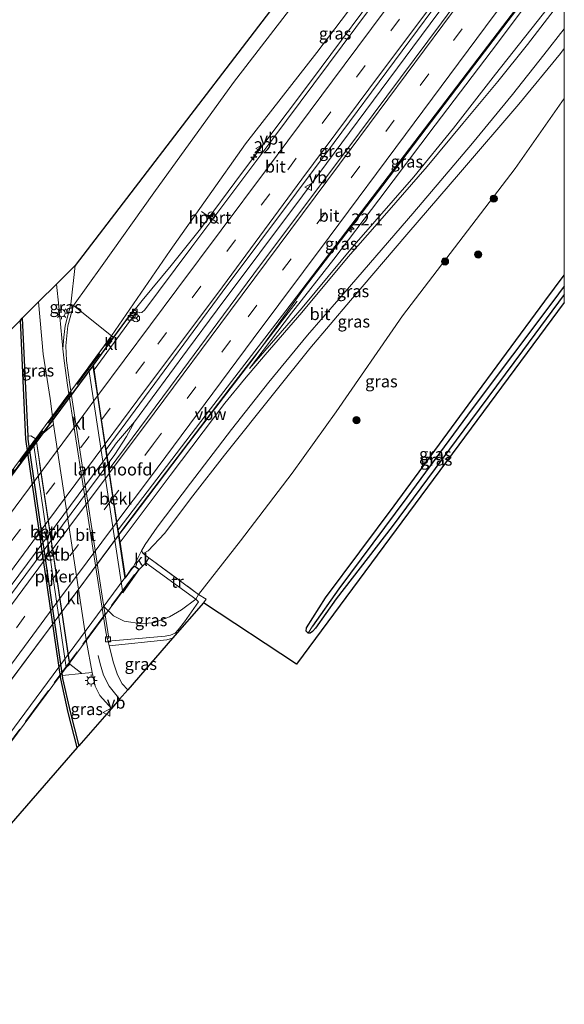
# Model space of a CAD drawing. Units: metres. Extents: x 80000 to 90003, y 393749 to 396318.
# Drawn here: x 89887 to 90000, y 396005 to 396210 of the extents above; entities that cross this region are included whole.
import ezdxf
from ezdxf.enums import TextEntityAlignment as Align

# ---------------------------------------------------------------- set-up
doc = ezdxf.new("R2010")
doc.units = ezdxf.units.M
doc.linetypes.add('IE-TERREINAFSCHEIDING', pattern=[10, 8, -2])
doc.linetypes.add('VW-3-9_STREEP', pattern=[12, 3, -9])
doc.layers.get('0').update_dxf_attribs({"lineweight": 25})
for name, color, linetype, lineweight in [('B-ME-AM-KILOMETR-S-B1', 7, 'Continuous', 18), ('B-ME-BV-GELEIDECONSTRUCTIE-ANTIVERBLINDINGSSCHERM-L-B1', 213, 'BV-ANTIVERBLINDINGSSCHERM', 18), ('B-ME-BV-GELEIDECONSTRUCTIE-ANTIVERBLINDINGSSCHERM-L-B2', 213, 'BV-ANTIVERBLINDINGSSCHERM', 18), ('B-ME-BV-GELEIDECONSTRUCTIE-GELEIDERAIL-L-B1', 213, 'BV-GELEIDERAIL', 18), ('B-ME-BV-GELEIDECONSTRUCTIE-GELEIDERAIL-L-B2', 213, 'BV-GELEIDERAIL', 18), ('B-ME-GR-BOOM-GV-B6', 93, 'Continuous', 18), ('B-ME-GR-BOOM-S-B1', 93, 'Continuous', 18), ('B-ME-GW-KRUINLIJN-L-B1', 93, 'Continuous', 18), ('B-ME-GW-TEENLIJN-L-B1', 93, 'Continuous', 18), ('B-ME-IE-GRASLAND-GV-B6', 93, 'Continuous', 18), ('B-ME-IE-HULPGEOMETRIE-L-B1', 53, 'Continuous', 18), ('B-ME-IE-MEUBILAIR_WEGMEUBILAIR-LICHTMAST-S-B1', 8, 'Continuous', 18), ('B-ME-IE-MEUBILAIR_WEGMEUBILAIR-LIJNVERLICHT-L-B1', 8, 'VW-LIJNV', 18), ('B-ME-IE-TERREINAFSCHEIDING-RASTERHEKWERK-L-B1', 8, 'IE-TERREINAFSCHEIDING', 18), ('B-ME-IE-TERREINAFSCHEIDING-RASTERHEKWERK-L-B2', 8, 'IE-TERREINAFSCHEIDING', 18), ('B-ME-KW-BRUG-GV-B7', 173, 'Continuous', 18), ('B-ME-KW-LANDHOOFD-GV-B6', 173, 'Continuous', 18), ('B-ME-KW-PIJLER-GV-B6', 173, 'Continuous', 18), ('B-ME-OB-BEKLEDING-GV-B6', 253, 'Continuous', 18), ('B-ME-OG-BEBOUWING-GV-B6', 173, 'Continuous', 18), ('B-ME-OG-WATER-GV-B6', 153, 'Continuous', 18), ('B-ME-VH-VERH_SOORT-BITUMEN-GV-B6', 8, 'IE-TERREINAFSCHEIDING-NATUURLIJK-HOUTWAL', 18), ('B-ME-VH-VERH_SOORT-BITUMEN-GV-B7', 8, 'Continuous', 18), ('B-ME-VH-VERH_SOORT-KLINKERS-GV-B6', 8, 'IE-TERREINAFSCHEIDING-NATUURLIJK-HOUTWAL', 18), ('B-ME-VH-VERH_SOORT-TEGELS-GV-B6', 8, 'Continuous', 18), ('B-ME-VV-KOLK-S-B1', 8, 'Continuous', 18), ('B-ME-VW-MARKERING-39STREEP-015-L-B1', 255, 'VW-3-9_STREEP', 18), ('B-ME-VW-MARKERING-39STREEP-015-L-B2', 255, 'VW-3-9_STREEP', 18), ('B-ME-VW-MARKERING-STREEP-015-L-B1', 7, 'Continuous', 18), ('B-ME-VW-MARKERING-STREEP-015-L-B2', 7, 'Continuous', 18), ('B-ME-VW-MEUBILAIR_WEGMEUBILAIR-PORTAAL-L-B1', 8, 'Continuous', 18), ('B-ME-VW-MEUBILAIR_WEGMEUBILAIR-RONA-S-B1', 8, 'Continuous', 18), ('B-ME-VW-MEUBILAIR_WEGMEUBILAIR-VERKEERSBORD-S-B1', 8, 'Continuous', 18)]:
    doc.layers.add(name, color=color, linetype=linetype, lineweight=lineweight)
for name, color, linetype in [('B-ME-GC-DAMWAND-GV-B6', 10, 'Continuous'), ('B-ME-GW-INSTEEKWATERGANG-L-B1', 10, 'Continuous'), ('B-ME-GW-WATERGANG-GREPPEL-L-B1', 10, 'Continuous'), ('B-ME-KG-KADASTRAAL-OPNAMEDTMGRENS-L-B1', 10, 'Continuous')]:
    doc.layers.add(name, color=color, linetype=linetype)
doc.styles.add('NLCS-ISO', font='NLCS-ISO.TTF')
doc.linetypes.add('BV-ANTIVERBLINDINGSSCHERM', pattern='A,2,-1,[22,NLCS.SHX,S=1,R=0,X=0,Y=0],-1', length=4)
doc.linetypes.add('BV-GELEIDERAIL', pattern='A,10,-3,[108,NLCS.SHX,S=1,R=0,X=0,Y=0],-3', length=16)
doc.linetypes.add('IE-TERREINAFSCHEIDING-NATUURLIJK-HOUTWAL', pattern='A,7,-1.5,[67,NLCS.SHX,S=0.75,R=45,X=0,Y=0],-1.5,7,-1.5,[70,NLCS.SHX,S=0.75,R=0,X=0,Y=0],-1.5', length=20)
doc.linetypes.add('VW-LIJNV', pattern='A,0,-5,[102,NLCS.SHX,S=1,R=0,X=-0.625,Y=0],2.5,-0.5,[69,NLCS.SHX,S=0.5,R=0,X=0,Y=0],-0.5,2.5,[102,NLCS.SHX,S=1,R=180,X=0.625,Y=0],-5', length=16)

# ---------------------------------------------------------------- blocks, each defined once
blk = doc.blocks.new('hecto')
for p, q in [((0, 0.625), (-0.625, 0)), ((0, -0.625), (0, 0.625)), ((-0.625, 0), (0.625, 0)), ((0.625, 0), (0, -0.625))]:
    blk.add_line(p, q)
blk = doc.blocks.new('boom')
h = blk.add_hatch(color=256)
edge = h.paths.add_edge_path()
edge.add_arc((0, 0), 0.75, 0, 360)
blk.add_circle((0, 0), 0.75)
blk = doc.blocks.new('lantaarnpaal')
for p, q in [((-0.75, 0), (-1.25, 0)), ((-0.88, 0.88), (-0.53, 0.53)), ((0, 0.75), (0, 1.25)), ((0.53, 0.53), (0.88, 0.88)), ((0.75, 0), (1.25, 0)), ((-0.53, -0.53), (-0.88, -0.88)), ((0, -0.75), (0, -1.25)), ((0.53, -0.53), (0.88, -0.88))]:
    blk.add_line(p, q)
blk.add_circle((0, 0), 0.75)
blk = doc.blocks.new('kolk')
blk.add_lwpolyline([(-0.5, -0.5), (0.5, -0.5), (0.5, 0.5), (-0.5, 0.5)], close=True)
blk = doc.blocks.new('verkeersbord')
for p, q in [((0, 0.75), (-0.75, -0.625)), ((0.75, -0.625), (0, 0.75)), ((-0.75, -0.625), (0.75, -0.625))]:
    blk.add_line(p, q)
blk = doc.blocks.new('wegwijzer')
for q in [(-0.53, -0.53), (0, 0.75), (0.53, -0.53)]:
    blk.add_line((0, 0), q)
blk.add_circle((0, 0), 0.75)

msp = doc.modelspace()

# ---------------------------------------------------------------- linework, layer by layer
at = {"layer": 'B-ME-BV-GELEIDECONSTRUCTIE-ANTIVERBLINDINGSSCHERM-L-B1'}
msp.add_polyline3d([(89907.404, 396103.164, 8.483), (89911.126, 396108.196, 8.462), (89930.558, 396133.695, 8.455), (89938.828, 396144.448, 8.287), (89944.437, 396151.723, 8.189)], dxfattribs=at)
at = {"layer": 'B-ME-BV-GELEIDECONSTRUCTIE-ANTIVERBLINDINGSSCHERM-L-B2'}
msp.add_polyline3d([(89853.114, 396029.595, 8.519), (89865.842, 396047.133, 8.448), (89897.333, 396089.548, 8.539), (89907.32, 396103.05, 8.483)], dxfattribs=at)
at = {"layer": 'B-ME-BV-GELEIDECONSTRUCTIE-GELEIDERAIL-L-B1'}
for points in [[(89998.679, 396266.293, 7.356), (89979.497, 396240.768, 7.727), (89964.379, 396220.463, 8.098), (89947.255, 396197.408, 8.406), (89932.873, 396178.274, 8.651), (89924.354, 396166.814, 8.791), (89918.301, 396159.171, 8.798), (89912.21, 396151.865, 8.714), (89908.643, 396147.364, 8.91), (89902.703, 396139.196, 9.344), (89902.106, 396138.391, 9.348)], [(89910.6643, 396126.5988, 9.352), (89921.6967, 396141.6336, 9.31), (89927.8182, 396149.9292, 9.2468), (89945.5821, 396173.6488, 9.065), (89968.5328, 396204.6182, 8.666), (89993.9526, 396238.9013, 8.099), (90000, 396247.04627, 7.93883)], [(89935.5523, 396140.0515, 9.197), (89946.022, 396154.506, 9.099), (89962.31, 396175.816, 8.826), (89981.411, 396201, 8.567), (90000, 396225.39102, 7.94322)], [(89935.5523, 396140.0515, 9.197), (89921.865, 396122.2215, 9.218), (89908.4015, 396104.4282, 9.323), (89907.4111, 396103.1143, 9.321)], [(89910.6643, 396126.5988, 9.352), (89906.93, 396122.288, 9.317), (89905.583, 396120.372, 9.317), (89904.946, 396119.509, 9.317)], [(89905.182, 396117.941, 9.404), (89906.594, 396119.837, 9.401), (89908.985, 396123.553, 9.345), (89910.6643, 396126.5988, 9.352)]]:
    msp.add_polyline3d(points, dxfattribs=at)
at = {"layer": 'B-ME-BV-GELEIDECONSTRUCTIE-GELEIDERAIL-L-B2'}
for points in [[(89902.022, 396138.278, 9.348), (89880.412, 396109.155, 9.491), (89861.735, 396083.864, 9.414), (89847.717, 396065.096, 9.375)], [(89904.862, 396119.395, 9.317), (89888.437, 396097.141, 9.324), (89856.068, 396053.636, 9.233), (89850.565, 396046.362, 9.261)], [(89850.833, 396044.601, 9.464), (89850.973, 396044.78, 9.464), (89876.728, 396079.74, 9.464), (89905.097, 396117.828, 9.404)], [(89907.3306, 396102.9784, 9.321), (89892.8743, 396083.5915, 9.295), (89878.6196, 396064.5066, 9.267), (89862.563, 396042.5856, 9.267), (89853.2272, 396029.9077, 9.19), (89853.0925, 396029.7341, 9.188)]]:
    msp.add_polyline3d(points, dxfattribs=at)
at = {"layer": 'B-ME-GC-DAMWAND-GV-B6'}
msp.add_polyline3d([(89886.93, 396147.79, -0.067), (89887.314, 396148.175, 1.656), (89888.028, 396132.161, 1.656), (89888.449, 396123.63, 1.597), (89888.478, 396123.048, 1.656), (89895.61, 396073.881, 1.557), (89895.709, 396073.202, 1.565), (89897.254, 396066.274, 1.607), (89899.081, 396059.227, 1.683), (89898.762, 396058.861, -0.067), (89896.865, 396066.18, -0.067), (89895.315, 396073.13, -0.067), (89888.079, 396123.009, -0.067), (89887.628, 396132.142, -0.067), (89886.93, 396147.79, -0.067)], dxfattribs=at)
at = {"layer": 'B-ME-GR-BOOM-GV-B6'}
for points in [[(89977.785, 396279.228, 0.878), (89989.531, 396276.344, 1.497), (89971.469, 396250.766, 1.635), (89962.304, 396237.888, 2.021), (89944.736, 396214.867, 2.226), (89931.253, 396197.231, 2.563), (89914.672, 396174.297, 2.585), (89903.912, 396159.191, 2.436), (89897.95, 396150.808, 2.016), (89897.442, 396151.129, 1.96), (89898.279, 396159.171, 2.068), (89956.176, 396234.855, 1.403), (89951.214, 396237.898, 1.3), (89953.095, 396247.337, 1.081), (89953.861, 396249.906, 1.032), (89955.529, 396252.002, 0.99), (89977.785, 396279.228, 0.878)], [(89998.821, 396270.638, 6.387), (89995.881, 396265.79, 6.624), (89978.704, 396243.218, 7.15), (89963.699, 396223.512, 7.544), (89948.574, 396203.468, 7.859), (89933.697, 396184.469, 8.042), (89918.056, 396162.282, 8.169), (89905.876, 396144.53, 8.238), (89897.95, 396150.808, 2.016), (89903.912, 396159.191, 2.436), (89914.672, 396174.297, 2.585), (89931.253, 396197.231, 2.563), (89944.736, 396214.867, 2.226), (89962.304, 396237.888, 2.021), (89971.469, 396250.766, 1.635), (89989.531, 396276.344, 1.497), (89998.821, 396270.638, 6.387)]]:
    msp.add_polyline3d(points, dxfattribs=at)
at = {"layer": 'B-ME-GW-INSTEEKWATERGANG-L-B1'}
msp.add_polyline3d([(90000, 396153.11937, 2.24365), (89991.327, 396141.389, 2.216), (89980.467, 396126.848, 2.23), (89964.192, 396104.865, 2.307), (89952.605, 396089.775, 2.314), (89948.294, 396083.729, 2.328), (89947.68, 396082.979, 2.328), (89947.166, 396082.672, 2.328), (89946.753, 396082.671, 2.321), (89946.354, 396083.109, 2.307), (89946.381, 396083.792, 2.307), (89950.354, 396089.986, 2.314), (89964.627, 396109.175, 2.202), (89980.038, 396130.095, 2.181), (89995.928, 396151.758, 2.16), (90000, 396157.17587, 2.13049)], dxfattribs=at)
at = {"layer": 'B-ME-GW-KRUINLIJN-L-B1'}
msp.add_line((89913.028, 396097.32, 7.753), (89911.606, 396095.925, 8.175), dxfattribs=at)
for points in [[(89905.876, 396144.53, 8.238), (89918.056, 396162.282, 8.169), (89933.697, 396184.469, 8.042), (89948.574, 396203.468, 7.859), (89963.699, 396223.512, 7.544), (89978.704, 396243.218, 7.15), (89995.881, 396265.79, 6.624), (89998.821, 396270.638, 6.387)], [(90000, 396223.84202, 7.10801), (89994.865, 396217.122, 7.27), (89984.766, 396203.682, 7.487), (89973.181, 396188.374, 7.809), (89961.43, 396172.805, 8.005), (89952.056, 396160.511, 7.97), (89943.314, 396149.27, 8.047), (89934.545, 396137.741, 8.145)], [(89912.482, 396099.257, 7.998), (89913.51, 396099.795, 8.194), (89916.904, 396103.423, 8.173), (89922.796, 396111.224, 8.138), (89929.352, 396119.718, 8.096), (89939.794, 396132.82, 7.781), (89947.099, 396141.897, 7.452), (89955.557, 396151.863, 6.948), (89967.232, 396165.621, 6.647), (89978.399, 396178.562, 5.975), (89990.544, 396192.721, 5.485), (89999.187, 396203.24, 5.345), (90000, 396204.30768, 5.29857)]]:
    msp.add_polyline3d(points, dxfattribs=at)
at = {"layer": 'B-ME-GW-TEENLIJN-L-B1'}
for points in [[(89897.95, 396150.808, 2.016), (89903.912, 396159.191, 2.436), (89914.672, 396174.297, 2.585), (89931.253, 396197.231, 2.563), (89944.736, 396214.867, 2.226), (89962.304, 396237.888, 2.021), (89971.469, 396250.766, 1.635), (89989.531, 396276.344, 1.497)], [(89934.545, 396137.741, 8.145), (89945.489, 396150.362, 7.501), (89956.283, 396163.377, 7.116), (89968.715, 396177.64, 6.759), (89976.952, 396187.757, 6.325), (89985.701, 396198.975, 5.835), (89998, 396214.633, 5.373), (90000, 396217.28466, 5.31751)], [(89923.959, 396090.707, 2.286), (89932.691, 396101.86, 2.461), (89943.419, 396115.946, 2.398), (89952.588, 396128.743, 2.321), (89966.344, 396148.692, 2.496), (89989.789, 396179.342, 2.258), (90000, 396193.91991, 2.34287)]]:
    msp.add_polyline3d(points, dxfattribs=at)
at = {"layer": 'B-ME-GW-WATERGANG-GREPPEL-L-B1'}
msp.add_polyline3d([(90000, 396154.85858, 1.61084), (89997.636, 396151.673, 1.621), (89980.88, 396129.361, 1.6), (89967.291, 396110.862, 1.502), (89953.155, 396091.849, 1.621), (89947.622, 396084.091, 1.782)], dxfattribs=at)
at = {"layer": 'B-ME-IE-GRASLAND-GV-B6'}
for points in [[(89998.821, 396270.638, 6.387), (89998.651, 396265.432, 6.705), (89977.931, 396237.287, 7.153), (89959.493, 396212.512, 7.615), (89939.434, 396185.518, 8.091), (89922.602, 396163.063, 8.084), (89915.608, 396153.738, 8.189), (89912.764, 396149.928, 8.224), (89912.166, 396149.364, 8.224), (89911.772, 396149.306, 8.224), (89911.138, 396149.588, 8.238), (89910.486, 396149.979, 8.07), (89906.291, 396144.227, 8.258), (89905.876, 396144.53, 8.238), (89918.056, 396162.282, 8.169), (89933.697, 396184.469, 8.042), (89948.574, 396203.468, 7.859), (89963.699, 396223.512, 7.544), (89978.704, 396243.218, 7.15), (89995.881, 396265.79, 6.624), (89998.821, 396270.638, 6.387)], [(90000, 396244.01772, 7.32749), (89994.107, 396236.29, 7.566), (89974.466, 396209.652, 7.923), (89954.591, 396182.925, 8.259), (89936.668, 396158.999, 8.406), (89918.147, 396133.962, 8.567), (89905.355, 396116.79, 8.619), (89904.744, 396120.852, 8.648), (89928.866, 396153.635, 8.378), (89952.15, 396184.779, 8.182), (89977.274, 396218.673, 7.58), (90000, 396249.177, 7.10651), (90000, 396244.01772, 7.32749)], [(90000, 396215.10878, 5.42074), (89992.341, 396205.129, 5.697), (89986.162, 396197.455, 5.872), (89978.886, 396188.702, 6.334), (89971.511, 396179.761, 6.579), (89963.115, 396170.141, 6.936), (89955.088, 396160.932, 7.258), (89945.444, 396149.38, 7.664), (89937.824, 396140.543, 8.084), (89933.541, 396135.51, 8.217), (89929.402, 396130.502, 8.273), (89918.071, 396115.491, 8.532), (89907.643, 396101.574, 8.517), (89907.254, 396104.158, 8.568), (89926.426, 396129.338, 8.434), (89942.084, 396149.753, 8.203), (89958.98, 396171.835, 7.965), (89983.128, 396203.647, 7.615), (89999.899, 396225.663, 7.328)], [(90000, 396223.84202, 7.10801), (90000, 396217.28466, 5.31751), (89998, 396214.633, 5.373), (89985.701, 396198.975, 5.835), (89976.952, 396187.757, 6.325), (89968.715, 396177.64, 6.759), (89956.283, 396163.377, 7.116), (89945.489, 396150.362, 7.501), (89934.545, 396137.741, 8.145), (89943.314, 396149.27, 8.047), (89952.056, 396160.511, 7.97), (89961.43, 396172.805, 8.005), (89973.181, 396188.374, 7.809), (89984.766, 396203.682, 7.487), (89994.865, 396217.122, 7.27), (90000, 396223.84202, 7.10801)], [(89994.865, 396217.122, 7.27), (89984.766, 396203.682, 7.487), (89973.181, 396188.374, 7.809), (89961.43, 396172.805, 8.005), (89952.056, 396160.511, 7.97), (89943.314, 396149.27, 8.047), (89934.545, 396137.741, 8.145), (89945.489, 396150.362, 7.501), (89956.283, 396163.377, 7.116), (89968.715, 396177.64, 6.759), (89976.952, 396187.757, 6.325), (89985.701, 396198.975, 5.835), (89998, 396214.633, 5.373)], [(90000, 396208.38016, 5.32046), (90000, 396204.30768, 5.29857), (89999.187, 396203.24, 5.345), (89990.544, 396192.721, 5.485), (89978.399, 396178.562, 5.975), (89967.232, 396165.621, 6.647), (89955.557, 396151.863, 6.948), (89947.099, 396141.897, 7.452), (89939.794, 396132.82, 7.781), (89929.352, 396119.718, 8.096), (89922.796, 396111.224, 8.138), (89916.904, 396103.423, 8.173), (89913.51, 396099.795, 8.194), (89912.482, 396099.257, 7.998), (89912.118, 396099.82, 8.238), (89912.884, 396101.097, 8.245), (89915.387, 396104.726, 8.343), (89922.288, 396113.854, 8.203), (89930.785, 396125.034, 8.133), (89938.551, 396134.875, 8.021), (89946.631, 396144.64, 7.517), (89953.135, 396152.135, 7.174), (89968.535, 396169.991, 6.558), (89980.888, 396184.626, 6.117), (89989.207, 396194.754, 5.753), (89995.745, 396202.974, 5.438), (90000, 396208.38016, 5.32046)], [(90000, 396204.30768, 5.29857), (90000, 396193.91991, 2.34287), (89989.789, 396179.342, 2.258), (89966.344, 396148.692, 2.496), (89952.588, 396128.743, 2.321), (89943.419, 396115.946, 2.398), (89932.691, 396101.86, 2.461), (89923.959, 396090.707, 2.286), (89913.617, 396098.356, 7.753), (89912.482, 396099.257, 7.998), (89913.51, 396099.795, 8.194), (89916.904, 396103.423, 8.173), (89922.796, 396111.224, 8.138), (89929.352, 396119.718, 8.096), (89939.794, 396132.82, 7.781), (89947.099, 396141.897, 7.452), (89955.557, 396151.863, 6.948), (89967.232, 396165.621, 6.647), (89978.399, 396178.562, 5.975), (89990.544, 396192.721, 5.485), (89999.187, 396203.24, 5.345), (90000, 396204.30768, 5.29857)], [(90000, 396193.91991, 2.34287), (90000, 396157.17587, 2.13049), (89995.928, 396151.758, 2.16), (89980.038, 396130.095, 2.181), (89964.627, 396109.175, 2.202), (89950.354, 396089.986, 2.314), (89946.381, 396083.792, 2.307), (89946.354, 396083.109, 2.307), (89946.753, 396082.671, 2.321), (89947.166, 396082.672, 2.328), (89947.68, 396082.979, 2.328), (89948.294, 396083.729, 2.328), (89952.605, 396089.775, 2.314), (89964.192, 396104.865, 2.307), (89980.467, 396126.848, 2.23), (89991.327, 396141.389, 2.216), (90000, 396153.11937, 2.24365), (90000, 396151.46276, 2.24442), (89944.332, 396076.201, 2.509), (89925.012, 396089.003, 2.207), (89925.521, 396089.739, 2.216), (89923.959, 396090.707, 2.286), (89932.691, 396101.86, 2.461), (89943.419, 396115.946, 2.398), (89952.588, 396128.743, 2.321), (89966.344, 396148.692, 2.496), (89989.789, 396179.342, 2.258), (90000, 396193.91991, 2.34287)], [(89894.424, 396155.305, 1.894), (89898.279, 396159.171, 2.068), (89897.442, 396151.129, 1.96), (89896.235, 396146.613, 1.894), (89895.965, 396144.26, 1.894), (89895.769, 396141.836, 1.894), (89894.928, 396150.731, 1.894), (89894.424, 396155.305, 1.894)], [(90000, 396157.17587, 2.13049), (90000, 396154.85858, 1.61084), (89997.636, 396151.673, 1.621), (89980.88, 396129.361, 1.6), (89967.291, 396110.862, 1.502), (89953.155, 396091.849, 1.621), (89947.622, 396084.091, 1.782), (89946.753, 396082.671, 2.321), (89946.354, 396083.109, 2.307), (89946.381, 396083.792, 2.307), (89950.354, 396089.986, 2.314), (89964.627, 396109.175, 2.202), (89980.038, 396130.095, 2.181), (89995.928, 396151.758, 2.16), (90000, 396157.17587, 2.13049)], [(90000, 396154.85858, 1.61084), (90000, 396153.11937, 2.24365), (89991.327, 396141.389, 2.216), (89980.467, 396126.848, 2.23), (89964.192, 396104.865, 2.307), (89952.605, 396089.775, 2.314), (89948.294, 396083.729, 2.328), (89947.68, 396082.979, 2.328), (89947.166, 396082.672, 2.328), (89946.753, 396082.671, 2.321), (89947.622, 396084.091, 1.782), (89953.155, 396091.849, 1.621), (89967.291, 396110.862, 1.502), (89980.88, 396129.361, 1.6), (89997.636, 396151.673, 1.621), (90000, 396154.85858, 1.61084)], [(89887.314, 396148.175, 1.656), (89890.713, 396151.584, 1.917), (89891.657, 396140.701, 1.943), (89893.132, 396131.456, 1.929), (89893.835, 396126.067, 1.929), (89890.224, 396123.042, 1.889), (89889.108, 396123.707, 1.569), (89888.449, 396123.63, 1.597), (89888.028, 396132.161, 1.656), (89887.314, 396148.175, 1.656)], [(89905.175, 396080.963, 1.957), (89904.968, 396081.581, 1.88), (89905.334, 396081.651, 1.919), (89904.271, 396088.238, 1.939), (89906.307, 396086.271, 2.016), (89908.489, 396085.165, 2.065), (89912.172, 396084.612, 2.086), (89914.796, 396084.875, 2.072), (89917.92, 396086.025, 2.121), (89920.396, 396087.52, 2.097), (89923.387, 396089.753, 2.293), (89923.94, 396089.158, 2.279), (89921.018, 396085.016, 2.104), (89919.751, 396083.371, 2.104), (89919.084, 396082.639, 2.097), (89918.1, 396082.213, 2.062), (89916.995, 396082.008, 2.062), (89905.175, 396080.963, 1.957)], [(89909.237, 396070.89, 2.083), (89908.107, 396072.112, 2.009), (89907.093, 396074.007, 1.981), (89906.295, 396076.508, 1.988), (89905.35, 396080.015, 1.992), (89917.347, 396081.305, 2.153), (89918.574, 396081.611, 2.171), (89909.237, 396070.89, 2.083)], [(89899.081, 396059.227, 1.683), (89897.254, 396066.274, 1.607), (89895.709, 396073.202, 1.565), (89895.61, 396073.881, 1.557), (89899.708, 396074.279, 1.75), (89901.868, 396074.489, 1.869), (89902.494, 396071.612, 2.1), (89903.42, 396069.706, 2.065), (89905.842, 396066.991, 2.085), (89899.081, 396059.227, 1.683)]]:
    msp.add_polyline3d(points, dxfattribs=at)
at = {"layer": 'B-ME-IE-HULPGEOMETRIE-L-B1'}
msp.add_line((89947.622, 396084.091, 1.782), (89946.753, 396082.671, 2.321), dxfattribs=at)
at = {"layer": 'B-ME-IE-MEUBILAIR_WEGMEUBILAIR-LIJNVERLICHT-L-B1'}
msp.add_line((89890.921, 396118.0431, 7.09), (89896.2043, 396082.4329, 7.09), dxfattribs=at)
at = {"layer": 'B-ME-IE-TERREINAFSCHEIDING-RASTERHEKWERK-L-B1'}
msp.add_polyline3d([(89912.482, 396099.257, 7.998), (89913.617, 396098.356, 7.753), (89923.959, 396090.707, 2.286)], dxfattribs=at)
at = {"layer": 'B-ME-IE-TERREINAFSCHEIDING-RASTERHEKWERK-L-B2'}
for p, q in [((89845.122, 396062.079, 8.372), (89905.87, 396144.048, 8.33)), ((89852.269, 396016.116, 8.281), (89911.434, 396095.903, 8.197))]:
    msp.add_line(p, q, dxfattribs=at)
at = {"layer": 'B-ME-KG-KADASTRAAL-OPNAMEDTMGRENS-L-B1'}
for points in [[(89972.032, 396283.554, 1.055), (89947.077, 396253.122, 1.3), (89940.154, 396244.68, 1.473), (89948.851, 396239.347, 1.414), (89950.004, 396238.64, 0.592), (89951.214, 396237.898, 1.3), (89956.176, 396234.855, 1.403), (89898.279, 396159.171, 2.068), (89894.424, 396155.305, 1.894), (89890.713, 396151.584, 1.917), (89887.314, 396148.175, 1.656), (89886.93, 396147.79, -0.067), (89870.14, 396130.953, -0.067), (89852.802, 396106.971, -0.067), (89852.626, 396106.727, 1.661), (89845.569, 396096.967, 1.979), (89843.418, 396093.991, 2.033), (89841.332, 396091.105, 1.979), (89835.04, 396082.403, 2.113), (89757.023, 395974.466, 0.967)], [(90000, 396151.46276, 2.24442), (89944.332, 396076.201, 2.509), (89925.012, 396089.003, 2.207), (89918.574, 396081.611, 2.171), (89909.237, 396070.89, 2.083), (89907.55, 396068.952, 2.132), (89905.842, 396066.991, 2.085), (89899.081, 396059.227, 1.683), (89898.762, 396058.861, -0.067), (89871.623, 396027.698, -0.067), (89871.817, 395996.562, -0.067)]]:
    msp.add_polyline3d(points, dxfattribs=at)
at = {"layer": 'B-ME-KW-BRUG-GV-B7'}
msp.add_polyline3d([(89847.583, 396065.311, 8.509), (89844.51, 396061.095, 8.509), (89844.343, 396061.276, 8.509), (89905.896, 396144.442, 8.509), (89906.191, 396144.201, 8.509), (89902.039, 396138.428, 8.509), (89908.731, 396094.099, 8.509), (89910.158, 396096.095, 8.509), (89910.48, 396096.444, 8.509), (89910.738, 396096.521, 8.509), (89911.53, 396095.914, 8.509), (89852.078, 396015.737, 8.509), (89851.532, 396016.39, 8.509), (89851.635, 396017.054, 8.509), (89854.422, 396020.798, 8.509), (89847.583, 396065.311, 8.509)], dxfattribs=at)
at = {"layer": 'B-ME-KW-LANDHOOFD-GV-B6'}
msp.add_polyline3d([(89902.251, 396137.426, 8.223), (89903.048, 396132.129, 8.488), (89903.809, 396127.065, 8.506), (89904.563, 396122.054, 8.501), (89904.744, 396120.852, 8.648), (89905.355, 396116.79, 8.619), (89905.473, 396116.004, 8.639), (89906.246, 396110.864, 8.669), (89907.006, 396105.808, 8.495), (89907.254, 396104.158, 8.568), (89907.643, 396101.574, 8.517), (89908.744, 396094.255, 8.504), (89910.038, 396096.107, 8.364), (89910.427, 396096.514, 8.371), (89910.772, 396096.603, 8.371), (89911.606, 396095.925, 8.175), (89908.192, 396091.053, 5.998), (89901.058, 396138.035, 5.998), (89905.876, 396144.53, 8.238), (89906.291, 396144.227, 8.258), (89902.1, 396138.43, 8.431), (89902.251, 396137.426, 8.223)], dxfattribs=at)
at = {"layer": 'B-ME-KW-PIJLER-GV-B6'}
msp.add_polyline3d([(89896.453, 396075.497, 1.727), (89889.65, 396122.167, 1.666), (89890.191, 396122.963, 1.666), (89897.135, 396076.16, 1.727), (89896.453, 396075.497, 1.727)], dxfattribs=at)
at = {"layer": 'B-ME-OB-BEKLEDING-GV-B6'}
for points in [[(89897.95, 396150.808, 2.016), (89905.876, 396144.53, 8.238), (89901.058, 396138.035, 5.998), (89908.192, 396091.053, 5.998), (89911.606, 396095.925, 8.175), (89913.028, 396097.32, 7.753), (89923.387, 396089.753, 2.293), (89920.396, 396087.52, 2.097), (89917.92, 396086.025, 2.121), (89914.796, 396084.875, 2.072), (89912.172, 396084.612, 2.086), (89908.489, 396085.165, 2.065), (89906.307, 396086.271, 2.016), (89904.271, 396088.238, 1.939), (89904.064, 396089.433, 1.939), (89897.183, 396134.416, 1.979), (89896.498, 396139.382, 1.969), (89896.376, 396142.473, 1.99), (89896.813, 396146.629, 2.038), (89897.95, 396150.808, 2.016)], [(89899.708, 396074.279, 1.75), (89895.61, 396073.881, 1.557), (89888.478, 396123.048, 1.656), (89888.449, 396123.63, 1.597), (89889.108, 396123.707, 1.569), (89890.224, 396123.042, 1.889), (89897.193, 396076.195, 1.635), (89899.708, 396074.279, 1.75)], [(89889.65, 396122.167, 1.666), (89896.453, 396075.497, 1.727), (89897.135, 396076.16, 1.727), (89890.191, 396122.963, 1.666), (89889.65, 396122.167, 1.666)]]:
    msp.add_polyline3d(points, dxfattribs=at)
at = {"layer": 'B-ME-OG-BEBOUWING-GV-B6'}
msp.add_polyline3d([(89923.959, 396090.707, 2.286), (89923.387, 396089.753, 2.293), (89913.028, 396097.32, 7.753), (89913.617, 396098.356, 7.753), (89923.959, 396090.707, 2.286)], dxfattribs=at)
at = {"layer": 'B-ME-OG-WATER-GV-B6'}
msp.add_polyline3d([(89888.079, 396123.009, -0.067), (89895.315, 396073.13, -0.067), (89896.865, 396066.18, -0.067), (89898.762, 396058.861, -0.067), (89871.623, 396027.698, -0.067), (89871.817, 395996.562, -0.067), (89872.36, 395970.303, -0.067), (89871.415, 395975.016, -0.067), (89869.886, 395981.012, -0.067), (89868.945, 395983.878, -0.067), (89869.676, 395992.466, -0.067), (89870.389, 396000.891, -0.067), (89870.622, 396006.954, -0.067), (89870.213, 396017.792, -0.067), (89868.807, 396033.91, -0.067), (89868.437, 396036.706, -0.067), (89861.068, 396084.599, -0.067), (89859.23, 396092.226, -0.067), (89856.193, 396104.629, -0.067), (89852.802, 396106.971, -0.067), (89870.14, 396130.953, -0.067), (89886.93, 396147.79, -0.067), (89887.628, 396132.142, -0.067), (89888.079, 396123.009, -0.067)], dxfattribs=at)
at = {"layer": 'B-ME-VH-VERH_SOORT-BITUMEN-GV-B6'}
for points in [[(90000, 396249.177, 7.10651), (89977.274, 396218.673, 7.58), (89952.15, 396184.779, 8.182), (89928.866, 396153.635, 8.378), (89904.744, 396120.852, 8.648), (89904.563, 396122.054, 8.501), (89903.809, 396127.065, 8.506), (89903.048, 396132.129, 8.488), (89902.251, 396137.426, 8.223), (89911.138, 396149.588, 8.238), (89911.772, 396149.306, 8.224), (89912.166, 396149.364, 8.224), (89912.764, 396149.928, 8.224), (89915.608, 396153.738, 8.189), (89922.602, 396163.063, 8.084), (89939.434, 396185.518, 8.091), (89959.493, 396212.512, 7.615), (89977.931, 396237.287, 7.153), (89998.651, 396265.432, 6.705), (90000, 396263.97742, 6.8442), (90000, 396249.177, 7.10651)], [(90000, 396225.79764, 7.32513), (89999.899, 396225.663, 7.328), (89983.128, 396203.647, 7.615), (89958.98, 396171.835, 7.965), (89942.084, 396149.753, 8.203), (89926.426, 396129.338, 8.434), (89907.254, 396104.158, 8.568), (89907.006, 396105.808, 8.495), (89906.246, 396110.864, 8.669), (89905.473, 396116.004, 8.639), (89905.355, 396116.79, 8.619), (89918.147, 396133.962, 8.567), (89936.668, 396158.999, 8.406), (89954.591, 396182.925, 8.259), (89974.466, 396209.652, 7.923), (89994.107, 396236.29, 7.566), (90000, 396244.01772, 7.32749), (90000, 396225.79764, 7.32513)], [(90000, 396208.38016, 5.32046), (89995.745, 396202.974, 5.438), (89989.207, 396194.754, 5.753), (89980.888, 396184.626, 6.117), (89968.535, 396169.991, 6.558), (89953.135, 396152.135, 7.174), (89946.631, 396144.64, 7.517), (89938.551, 396134.875, 8.021), (89930.785, 396125.034, 8.133), (89922.288, 396113.854, 8.203), (89915.387, 396104.726, 8.343), (89912.884, 396101.097, 8.245), (89912.118, 396099.82, 8.238), (89911.377, 396098.396, 8.175), (89910.427, 396096.514, 8.371), (89910.038, 396096.107, 8.364), (89908.744, 396094.255, 8.504), (89907.643, 396101.574, 8.517), (89918.071, 396115.491, 8.532), (89929.402, 396130.502, 8.273), (89933.541, 396135.51, 8.217), (89937.824, 396140.543, 8.084), (89945.444, 396149.38, 7.664), (89955.088, 396160.932, 7.258), (89963.115, 396170.141, 6.936), (89971.511, 396179.761, 6.579), (89978.886, 396188.702, 6.334), (89986.162, 396197.455, 5.872), (89992.341, 396205.129, 5.697), (90000, 396215.10878, 5.42074), (90000, 396208.38016, 5.32046)], [(89890.713, 396151.584, 1.917), (89894.424, 396155.305, 1.894), (89894.928, 396150.731, 1.894), (89895.769, 396141.836, 1.894), (89896.039, 396139.331, 1.929), (89896.716, 396134.275, 1.979), (89904.688, 396082.938, 1.88), (89904.968, 396081.581, 1.88), (89905.175, 396080.963, 1.957), (89905.35, 396080.015, 1.992), (89906.295, 396076.508, 1.988), (89907.093, 396074.007, 1.981), (89908.107, 396072.112, 2.009), (89909.237, 396070.89, 2.083), (89907.55, 396068.952, 2.132), (89905.842, 396066.991, 2.085), (89903.42, 396069.706, 2.065), (89902.494, 396071.612, 2.1), (89901.868, 396074.489, 1.869), (89900.701, 396080.868, 1.87), (89893.835, 396126.067, 1.929), (89893.132, 396131.456, 1.929), (89891.657, 396140.701, 1.943), (89890.713, 396151.584, 1.917)]]:
    msp.add_polyline3d(points, dxfattribs=at)
at = {"layer": 'B-ME-VH-VERH_SOORT-BITUMEN-GV-B7'}
msp.add_polyline3d([(89905.389, 396115.891, 8.639), (89906.162, 396110.751, 8.669), (89906.922, 396105.695, 8.495), (89908.66, 396094.141, 8.504), (89854.438, 396020.882, 8.378), (89852.653, 396032.626, 8.586), (89851.866, 396037.801, 8.625), (89851.088, 396042.924, 8.586), (89850.186, 396048.853, 8.69), (89849.42, 396053.892, 8.579), (89848.662, 396058.88, 8.429), (89847.677, 396065.363, 8.407), (89902.016, 396138.314, 8.439), (89902.963, 396132.016, 8.49), (89903.725, 396126.951, 8.507), (89904.479, 396121.941, 8.502), (89905.389, 396115.891, 8.639)], dxfattribs=at)
at = {"layer": 'B-ME-VH-VERH_SOORT-KLINKERS-GV-B6'}
for points in [[(89897.442, 396151.129, 1.96), (89897.95, 396150.808, 2.016), (89896.813, 396146.629, 2.038), (89896.376, 396142.473, 1.99), (89896.498, 396139.382, 1.969), (89897.183, 396134.416, 1.979), (89904.064, 396089.433, 1.939), (89904.271, 396088.238, 1.939), (89905.334, 396081.651, 1.919), (89904.968, 396081.581, 1.88), (89904.688, 396082.938, 1.88), (89896.716, 396134.275, 1.979), (89896.039, 396139.331, 1.929), (89895.769, 396141.836, 1.894), (89895.965, 396144.26, 1.894), (89896.235, 396146.613, 1.894), (89897.442, 396151.129, 1.96)], [(89902.251, 396137.426, 8.223), (89902.1, 396138.43, 8.431), (89906.291, 396144.227, 8.258), (89910.486, 396149.979, 8.07), (89911.138, 396149.588, 8.238), (89902.251, 396137.426, 8.223)], [(89901.868, 396074.489, 1.869), (89899.708, 396074.279, 1.75), (89897.193, 396076.195, 1.635), (89890.224, 396123.042, 1.889), (89893.835, 396126.067, 1.929), (89900.701, 396080.868, 1.87), (89901.868, 396074.489, 1.869)], [(89912.482, 396099.257, 7.998), (89913.617, 396098.356, 7.753), (89913.028, 396097.32, 7.753), (89911.606, 396095.925, 8.175), (89910.772, 396096.603, 8.371), (89910.427, 396096.514, 8.371), (89911.377, 396098.396, 8.175), (89912.118, 396099.82, 8.238), (89912.482, 396099.257, 7.998)]]:
    msp.add_polyline3d(points, dxfattribs=at)
at = {"layer": 'B-ME-VH-VERH_SOORT-TEGELS-GV-B6'}
msp.add_polyline3d([(89918.574, 396081.611, 2.171), (89917.347, 396081.305, 2.153), (89905.35, 396080.015, 1.992), (89905.175, 396080.963, 1.957), (89916.995, 396082.008, 2.062), (89918.1, 396082.213, 2.062), (89919.084, 396082.639, 2.097), (89919.751, 396083.371, 2.104), (89921.018, 396085.016, 2.104), (89923.94, 396089.158, 2.279), (89923.387, 396089.753, 2.293), (89923.959, 396090.707, 2.286), (89925.521, 396089.739, 2.216), (89925.012, 396089.003, 2.207), (89918.574, 396081.611, 2.171)], dxfattribs=at)
at = {"layer": 'B-ME-VW-MARKERING-39STREEP-015-L-B1'}
for points in [[(89903.809, 396127.065, 8.506), (89915.491, 396142.814, 8.431), (89942.498, 396179.072, 8.109), (89971.163, 396217.699, 7.738), (89992.621, 396246.535, 7.255), (90000, 396256.43582, 7.004)], [(90000, 396236.92657, 7.36846), (89993.098, 396227.663, 7.619), (89971.831, 396199.048, 7.99), (89950.344, 396170.211, 8.354), (89930.589, 396143.528, 8.606), (89914.588, 396122.066, 8.648), (89906.246, 396110.864, 8.669)], [(89907.55, 396068.952, 2.132), (89906.481, 396070.234, 2.132), (89905.369, 396071.598, 2.104), (89904.206, 396073.934, 2.09), (89903.509, 396076.269, 1.999), (89903.063, 396078.031, 1.922)]]:
    msp.add_polyline3d(points, dxfattribs=at)
at = {"layer": 'B-ME-VW-MARKERING-39STREEP-015-L-B2'}
for points in [[(89849.42, 396053.892, 8.579), (89856.215, 396063.037, 8.564), (89885.156, 396101.916, 8.627), (89903.725, 396126.951, 8.507)], [(89906.162, 396110.751, 8.669), (89895.049, 396095.829, 8.697), (89873.617, 396067.062, 8.669), (89851.866, 396037.801, 8.625)]]:
    msp.add_polyline3d(points, dxfattribs=at)
at = {"layer": 'B-ME-VW-MARKERING-STREEP-015-L-B1'}
for points in [[(90000, 396262.38768, 6.92356), (89982.762, 396239.264, 7.227), (89968.208, 396219.738, 7.668), (89954.212, 396200.878, 7.969), (89937.87, 396178.892, 8.214), (89919.418, 396154.151, 8.186), (89903.048, 396132.129, 8.488)], [(89904.563, 396122.054, 8.501), (89911.363, 396131.222, 8.431), (89928.916, 396154.717, 8.557), (89945.465, 396177.124, 8.354), (89961.823, 396199.098, 7.976), (89980.131, 396223.629, 7.605), (89994.156, 396242.47, 7.346), (90000, 396250.35921, 7.17306)], [(90000, 396243.05656, 7.27967), (89993.529, 396234.365, 7.472), (89978.582, 396214.268, 7.941), (89955.659, 396183.471, 8.165), (89930.64, 396149.783, 8.466), (89914.723, 396128.447, 8.606), (89905.473, 396116.004, 8.639)], [(89907.006, 396105.808, 8.495), (89913.737, 396114.833, 8.445), (89935.331, 396143.894, 8.438), (89951.103, 396165.063, 8.312), (89966.998, 396186.414, 8.074), (89983.619, 396208.844, 7.717), (89999.52, 396230.168, 7.304), (90000, 396230.81146, 7.29357)]]:
    msp.add_polyline3d(points, dxfattribs=at)
at = {"layer": 'B-ME-VW-MARKERING-STREEP-015-L-B2'}
for points in [[(89902.963, 396132.016, 8.49), (89900.097, 396128.16, 8.543), (89875.829, 396095.469, 8.592), (89860.793, 396075.196, 8.48), (89848.662, 396058.88, 8.429)], [(89850.186, 396048.853, 8.69), (89862.394, 396065.273, 8.627), (89877.566, 396085.664, 8.676), (89892.403, 396105.66, 8.627), (89904.479, 396121.941, 8.502)], [(89905.389, 396115.891, 8.639), (89893.147, 396099.425, 8.683), (89878.133, 396079.257, 8.676), (89863.208, 396059.278, 8.655), (89851.088, 396042.924, 8.586)], [(89852.653, 396032.626, 8.586), (89864.889, 396049.085, 8.543), (89879.795, 396069.168, 8.578), (89894.726, 396089.341, 8.585), (89906.922, 396105.695, 8.495)]]:
    msp.add_polyline3d(points, dxfattribs=at)
at = {"layer": 'B-ME-VW-MEUBILAIR_WEGMEUBILAIR-PORTAAL-L-B1'}
msp.add_line((89924.57, 396170.419, 15.438), (89928.096, 396167.869, 15.438), dxfattribs=at)

# ---------------------------------------------------------------- block references
at = {"layer": 'B-ME-AM-KILOMETR-S-B1', "rotation": 90}
for p in [(89935.455, 396181.734, 8.189), (89955.72, 396166.716, 8.189)]:
    msp.add_blockref('hecto', p, dxfattribs=at)
at = {"layer": 'B-ME-GR-BOOM-S-B1', "rotation": 90}
for p in [(89985.332, 396173.066, 2.153), (89975.207, 396160.007, 2.146), (89982.08, 396161.437, 2.013), (89956.816, 396126.989, 2.279)]:
    msp.add_blockref('boom', p, dxfattribs=at)
at = {"layer": 'B-ME-IE-MEUBILAIR_WEGMEUBILAIR-LICHTMAST-S-B1', "rotation": 90}
for p in [(89895.506, 396149.231, 1.817), (89901.608, 396072.782, 2.013)]:
    msp.add_blockref('lantaarnpaal', p, dxfattribs=at)
at = {"layer": 'B-ME-VV-KOLK-S-B1', "rotation": 90}
for p in [(89909.803, 396148.258, 8.287), (89910.257, 396148.907, 8.273), (89910.721, 396149.599, 8.259), (89905.13, 396081.386, 1.879)]:
    msp.add_blockref('kolk', p, dxfattribs=at)
at = {"layer": 'B-ME-VW-MEUBILAIR_WEGMEUBILAIR-RONA-S-B1', "rotation": 90}
for p in [(89926.671, 396169.565, 17.286), (89910.97, 396148.176, 10.829)]:
    msp.add_blockref('wegwijzer', p, dxfattribs=at)
at = {"layer": 'B-ME-VW-MEUBILAIR_WEGMEUBILAIR-VERKEERSBORD-S-B1', "rotation": 90}
for p in [(89936.645, 396183.528, 8.128), (89946.8193, 396175.4855, 8.441), (89904.89, 396066.171, 2.181)]:
    msp.add_blockref('verkeersbord', p, dxfattribs=at)

# ---------------------------------------------------------------- texts
at = {"layer": 'B-ME-AM-KILOMETR-S-B1', "ltscale": 0.2, "style": 'NLCS-ISO'}
for p in [(89935.455, 396181.734, 8.189), (89955.72, 396166.716, 8.189)]:
    msp.add_text('22.1', height=2.5, dxfattribs=at).set_placement(p, align=Align.BOTTOM_LEFT)
at = {"layer": 'B-ME-BV-GELEIDECONSTRUCTIE-ANTIVERBLINDINGSSCHERM-L-B1', "ltscale": 0.2, "style": 'NLCS-ISO'}
msp.add_text('vbw', height=2.5, dxfattribs=at).set_placement((89926.4706, 396128.2452), align=Align.MIDDLE_CENTER)
at = {"layer": 'B-ME-GC-DAMWAND-GV-B6', "ltscale": 0.2, "style": 'NLCS-ISO'}
msp.add_text('dw', height=2.5, dxfattribs=at).set_placement((89892.0288, 396103.23333), align=Align.MIDDLE_CENTER)
at = {"layer": 'B-ME-IE-GRASLAND-GV-B6', "ltscale": 0.2, "style": 'NLCS-ISO'}
for p in [(89952.3485, 396207.4325), (89952.372, 396182.9835), (89967.2725, 396180.79151), (89953.627, 396163.68582), (89956.059, 396153.81858), (89896.3515, 396150.5035), (89956.241, 396147.50734), (89890.5745, 396137.313), (89961.9795, 396135.06045), (89973.177, 396119.92344), (89973.3765, 396118.76479), (89914.1055, 396085.358), (89911.962, 396076.2505), (89900.726, 396066.858)]:
    msp.add_text('gras', height=2.5, dxfattribs=at).set_placement(p, align=Align.MIDDLE_CENTER)
at = {"layer": 'B-ME-IE-MEUBILAIR_WEGMEUBILAIR-LIJNVERLICHT-L-B1', "ltscale": 0.2, "style": 'NLCS-ISO'}
msp.add_text('lv', height=2.5, dxfattribs=at).set_placement((89893.56265, 396100.238), align=Align.MIDDLE_CENTER)
at = {"layer": 'B-ME-KW-LANDHOOFD-GV-B6', "ltscale": 0.2, "style": 'NLCS-ISO'}
msp.add_text('landhoofd', height=2.5, dxfattribs=at).set_placement((89906.12486, 396116.7195), align=Align.MIDDLE_CENTER)
at = {"layer": 'B-ME-KW-PIJLER-GV-B6', "ltscale": 0.2, "style": 'NLCS-ISO'}
msp.add_text('pijler', height=2.5, dxfattribs=at).set_placement((89893.9764, 396094.4568), align=Align.MIDDLE_CENTER)
at = {"layer": 'B-ME-OB-BEKLEDING-GV-B6', "ltscale": 0.2, "style": 'NLCS-ISO'}
for s, p in [('bekl', (89906.7166, 396110.66355)), ('betb', (89892.6158, 396103.7908)), ('betb', (89893.55975, 396099.00762))]:
    msp.add_text(s, height=2.5, dxfattribs=at).set_placement(p, align=Align.MIDDLE_CENTER)
at = {"layer": 'B-ME-OG-BEBOUWING-GV-B6', "ltscale": 0.2, "style": 'NLCS-ISO'}
msp.add_text('tr', height=2.5, dxfattribs=at).set_placement((89919.59, 396093.3686), align=Align.MIDDLE_CENTER)
at = {"layer": 'B-ME-VH-VERH_SOORT-BITUMEN-GV-B6', "ltscale": 0.2, "style": 'NLCS-ISO'}
for p in [(89939.91733, 396179.74669), (89951.10167, 396169.51672), (89949.21832, 396149.05765), (89900.44642, 396103.10425)]:
    msp.add_text('bit', height=2.5, dxfattribs=at).set_placement(p, align=Align.MIDDLE_CENTER)
at = {"layer": 'B-ME-VH-VERH_SOORT-KLINKERS-GV-B6', "ltscale": 0.2, "style": 'NLCS-ISO'}
for p in [(89905.75283, 396142.846), (89899.04429, 396126.24247), (89911.98989, 396097.93867), (89897.91386, 396089.91843)]:
    msp.add_text('kl', height=2.5, dxfattribs=at).set_placement(p, align=Align.MIDDLE_CENTER)
at = {"layer": 'B-ME-VW-MEUBILAIR_WEGMEUBILAIR-PORTAAL-L-B1', "ltscale": 0.2, "style": 'NLCS-ISO'}
msp.add_text('hport', height=2.5, dxfattribs=at).set_placement((89926.333, 396169.144), align=Align.MIDDLE_CENTER)
at = {"layer": 'B-ME-VW-MEUBILAIR_WEGMEUBILAIR-VERKEERSBORD-S-B1', "ltscale": 0.2, "style": 'NLCS-ISO'}
for p in [(89936.645, 396183.528, 8.128), (89946.8193, 396175.4855, 8.441), (89904.89, 396066.171, 2.181)]:
    msp.add_text('vb', height=2.5, dxfattribs=at).set_placement(p, align=Align.BOTTOM_LEFT)

doc.saveas('drawing.dxf')
